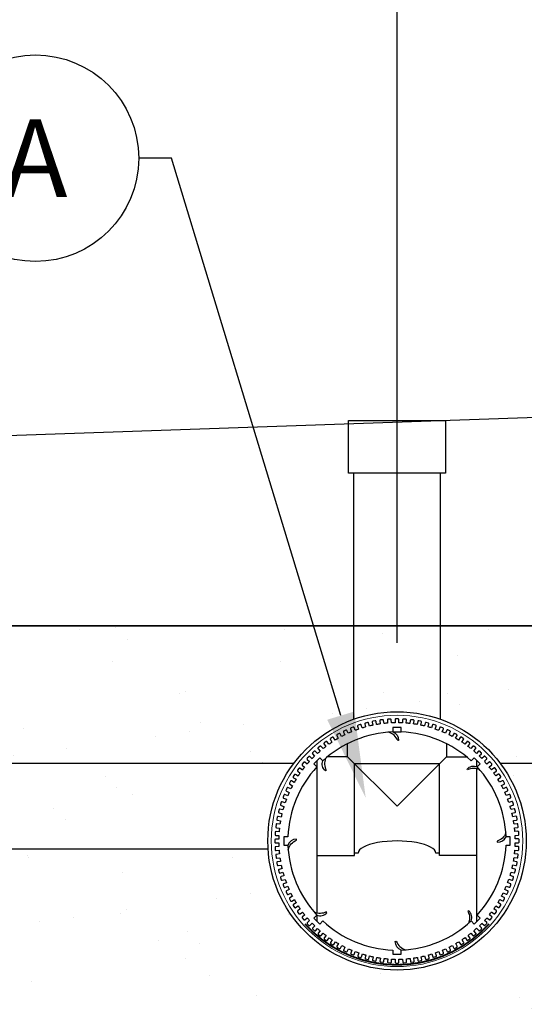
# Model space of a CAD drawing. Units: millimetres. Extents: x -40180 to 970068, y -351738 to 177220.
# Drawn here: x 164719 to 165305, y -122335 to -121191 of the extents above; entities that cross this region are included whole.
import ezdxf
from ezdxf import colors
from ezdxf.entities.mleader import LeaderData, LeaderLine
from ezdxf.enums import TextEntityAlignment as Align
from ezdxf.math import Vec2, Vec3

# ---------------------------------------------------------------- set-up
doc = ezdxf.new("R2010")
doc.units = ezdxf.units.MM
doc.header["$LTSCALE"] = 0.4
doc.header["$PDMODE"] = 2
doc.header["$PDSIZE"] = 500
doc.layers.get('0').update_dxf_attribs({"linetype": 'CONTINUOUS'})
doc.layers.get('DEFPOINTS').update_dxf_attribs({"linetype": 'CONTINUOUS'})
for name, color, linetype in [('CONDUITE AES', 251, 'CONTINUOUS'), ('COTE', 7, 'CONTINUOUS'), ('COUCHE PERMÉABLE', 34, 'CONTINUOUS'), ('PIÉZOMÈTRE', 7, 'CONTINUOUS'), ('PIÉZOVENT', 250, 'CONTINUOUS'), ('SABLE', 43, 'CONTINUOUS'), ('TEXTE', 7, 'CONTINUOUS'), ('ÉVENT', 255, 'CONTINUOUS')]:
    doc.layers.add(name, color=color, linetype=linetype)
doc.layers.add('REMBLAI', color=85, linetype='CONTINUOUS', lineweight=30)
doc.styles.get("Standard").update_dxf_attribs({"font": 'arial.ttf'})
doc.dimstyles.new('mm-40', dxfattribs={"dimscale": 40, "dimtxt": 2.5, "dimasz": 2.5, "dimexe": 2, "dimexo": 2, "dimtad": 0, "dimdec": 0, "dimzin": 1, "dimtxsty": 'Standard', "dimcen": 2.5, "dimclrd": 7, "dimclre": 7, "dimclrt": 7, "dimadec": 0, "dimazin": 0, "dimtfac": 1, "dimtdec": 0, "dimtofl": 0, "dimtmove": 0, "dimatfit": 3, "dimfxl": 0, "dimarcsym": 0})

# ---------------------------------------------------------------- blocks, each defined once
blk = doc.blocks.new('_TagCircle')
at = {"color": 0, "linetype": 'ByBlock', "lineweight": -2, "transparency": 16777216}
blk.add_circle((0, 0), 4, dxfattribs=at)
at = {"layer": 'COUCHE PERMÉABLE', "color": 0, "transparency": 16777216}
blk.add_attdef('NUMEROETIQUETTE', text='', height=3, dxfattribs=at).set_placement((0, -1.5), align=Align.CENTER)
blk = doc.blocks.new('*D322')
at = {"layer": 'COTE', "color": 7, "lineweight": -2, "transparency": 16777216}
for p, q in [((164557.3, -121915.4), (164557.3, -120116.7)), ((165157.3, -121915.4), (165157.3, -120116.7)), ((164657.3, -120196.7), (164712.2, -120196.7)), ((165057.3, -120196.7), (165002.3, -120196.7))]:
    blk.add_line(p, q, dxfattribs=at)
at = {"layer": 'COTE', "color": 7, "transparency": 16777216}
for points in [[(164657.3, -120180), (164657.3, -120213.3), (164557.3, -120196.7)], [(165057.3, -120180), (165057.3, -120213.3), (165157.3, -120196.7)]]:
    blk.add_solid(points, dxfattribs=at)
at = {"layer": 'DEFPOINTS', "color": 0, "transparency": 16777216}
for p in [(165157.3, -120196.7), (164557.3, -121995.4), (165157.3, -121995.4)]:
    blk.add_point(p, dxfattribs=at)
at = {"layer": 'COTE', "color": 7, "transparency": 16777216, "char_height": 100, "attachment_point": 5}
for s, insert in [('600', (164857.3, -120120.6)), ("[±2']", (164857.3, -120285.7))]:
    blk.add_mtext(s, dxfattribs=dict(at, insert=insert))
blk = doc.blocks.new('TRANS-60-4R')
at = {"layer": 'CONDUITE AES'}
for points in [[(-425.2, 693.4), (-428.4, 691.9, 0.414214), (-428.8, 690.7), (-427.7, 688.3, 0.414214), (-426.5, 687.9), (-423.3, 689.4, 0.007643), (-421.4, 685.7), (-424.5, 684, 0.414214), (-424.8, 682.8), (-423.5, 680.4, 0.414214), (-422.3, 680.1), (-419.2, 681.8, 0.007643), (-417.1, 678.2), (-420.1, 676.3, 0.414214), (-420.4, 675.1), (-418.9, 672.8, 0.414214), (-417.7, 672.6), (-414.7, 674.5, 0.007643), (-412.3, 671), (-415.2, 668.9, 0.414214), (-415.4, 667.7), (-413.9, 665.5, 0.414214), (-412.6, 665.3), (-409.7, 667.4, 0.007643), (-407.2, 664.1), (-409.9, 661.8, 0.414214), (-410, 660.6), (-408.3, 658.5, 0.414214), (-407.1, 658.4), (-404.3, 660.7, 0.007643), (-401.5, 657.5), (-404.1, 655.1, 0.414214), (-404.2, 653.8), (-402.4, 651.9, 0.414214), (-401.1, 651.9), (-398.5, 654.3, 0.007643), (-395.5, 651.3), (-398, 648.7, 0.414214), (-397.9, 647.5), (-396, 645.7, 0.414214), (-394.8, 645.7), (-392.3, 648.3, 0.007643), (-389.2, 645.5), (-391.4, 642.8, 0.414214), (-391.3, 641.5), (-389.3, 639.9, 0.414214), (-388, 640), (-385.7, 642.7, 0.007643), (-382.4, 640.1), (-384.5, 637.3, 0.414214), (-384.3, 636), (-382.2, 634.5, 0.414214), (-380.9, 634.7), (-378.8, 637.5, 0.007643), (-375.4, 635.2), (-377.3, 632.2, 0.414214), (-377, 631), (-374.8, 629.5, 0.414214), (-373.5, 629.8), (-371.6, 632.8, 0.007643), (-368, 630.7), (-369.7, 627.6, 0.414214), (-369.4, 626.4), (-367, 625.1, 0.414214), (-365.8, 625.4), (-364.1, 628.6, 0.007643), (-360.4, 626.6), (-361.9, 623.4, 0.414214), (-361.5, 622.2), (-359.1, 621.1, 0.414214), (-357.9, 621.5), (-356.4, 624.8, 0.007643), (-352.5, 623.1), (-353.8, 619.8, 0.414214), (-353.3, 618.6), (-350.9, 617.7, 0.414214), (-349.7, 618.2), (-348.4, 621.5, 0.007643), (-344.4, 620.1), (-345.5, 616.7, 0.414214), (-345, 615.5), (-342.4, 614.7, 0.414214), (-341.3, 615.3), (-340.2, 618.7, 0.007643), (-336.2, 617.5), (-337.1, 614.1, 0.414214), (-336.4, 613), (-333.9, 612.3, 0.414214), (-332.8, 613), (-331.9, 616.4, 0.007643), (-327.8, 615.5), (-328.5, 612, 0.414214), (-327.8, 611), (-325.2, 610.5, 0.414214), (-324.1, 611.2), (-323.5, 614.7, 0.007643), (-319.3, 614), (-319.8, 610.5, 0.414214), (-319, 609.5), (-316.3, 609.2, 0.414214), (-315.4, 609.9), (-314.9, 613.5, 0.007643), (-310.7, 613.1), (-311, 609.5, 0.414214), (-310.1, 608.6), (-307.5, 608.4, 0.414214), (-306.5, 609.2), (-306.3, 612.8, 0.007643), (-302.1, 612.7), (-302.1, 609.1, 0.414214), (-301.2, 608.2), (-298.6, 608.2, 0.414214), (-297.7, 609.1), (-297.7, 612.7, 0.007643), (-293.5, 612.8), (-293.3, 609.3, 0.414214), (-292.3, 608.4), (-289.7, 608.6, 0.414214), (-288.8, 609.5), (-289.1, 613.1, 0.007643), (-284.9, 613.5), (-284.4, 610, 0.414214), (-283.4, 609.2), (-280.8, 609.5, 0.414214), (-280, 610.5), (-280.5, 614.1, 0.007643), (-276.3, 614.7), (-275.7, 611.2, 0.414214), (-274.6, 610.5), (-272, 611, 0.414214), (-271.3, 612), (-272, 615.5, 0.007643), (-267.9, 616.5), (-267, 613, 0.414214), (-265.9, 612.4), (-263.4, 613, 0.414214), (-262.7, 614.1), (-263.6, 617.6, 0.007643), (-259.6, 618.7), (-258.5, 615.4, 0.414214), (-257.4, 614.8), (-254.8, 615.6, 0.414214), (-254.3, 616.7), (-255.4, 620.1, 0.007643), (-251.4, 621.5), (-250.1, 618.2, 0.414214), (-249, 617.7), (-246.5, 618.7, 0.414214), (-246, 619.9), (-247.3, 623.2, 0.007643), (-243.4, 624.8), (-241.9, 621.6, 0.414214), (-240.7, 621.2), (-238.3, 622.3, 0.414214), (-237.9, 623.5), (-239.4, 626.7, 0.007643), (-235.7, 628.6), (-234, 625.5, 0.414214), (-232.8, 625.2), (-230.4, 626.5, 0.414214), (-230.1, 627.7), (-231.8, 630.8, 0.007643), (-228.2, 632.9), (-226.3, 629.9, 0.414214), (-225.1, 629.6), (-222.8, 631.1, 0.414214), (-222.6, 632.3), (-224.5, 635.3, 0.007643), (-221, 637.7), (-218.9, 634.8, 0.414214), (-217.7, 634.6), (-215.5, 636.1, 0.414214), (-215.3, 637.4), (-217.4, 640.3, 0.007643), (-214.1, 642.8), (-211.8, 640.1, 0.414214), (-210.6, 640), (-208.5, 641.7, 0.414214), (-208.4, 642.9), (-210.7, 645.7, 0.007643), (-207.5, 648.5), (-205.1, 645.9, 0.414214), (-203.8, 645.8), (-201.9, 647.6, 0.414214), (-201.9, 648.9), (-204.3, 651.5, 0.007643), (-201.3, 654.5), (-198.7, 652, 0.414214), (-197.5, 652.1), (-195.7, 654, 0.414214), (-195.7, 655.2), (-198.3, 657.7, 0.007643), (-195.5, 660.8), (-192.8, 658.6, 0.414214), (-191.5, 658.7), (-189.9, 660.7, 0.414214), (-190, 662), (-192.7, 664.3, 0.007643), (-190.1, 667.6), (-187.3, 665.5, 0.414214), (-186, 665.7), (-184.5, 667.8, 0.414214), (-184.7, 669.1), (-187.5, 671.2, 0.007643), (-185.2, 674.6), (-182.2, 672.7, 0.414214), (-181, 673), (-179.5, 675.2, 0.414214), (-179.8, 676.5), (-182.8, 678.4, 0.007643), (-180.7, 682), (-177.6, 680.3, 0.414214), (-176.4, 680.6), (-175.1, 683, 0.414214), (-175.4, 684.2), (-178.6, 685.9, 0.007643), (-176.6, 689.6), (-173.4, 688.1, 0.414214), (-172.2, 688.5), (-171.1, 690.9, 0.414214), (-171.5, 692.1), (-174.8, 693.6, 0.007643), (-173.1, 697.5), (-169.8, 696.2, 0.414214), (-168.6, 696.7), (-167.7, 699.1, 0.414214), (-168.2, 700.3), (-171.5, 701.6, 0.007643), (-170.1, 705.6), (-166.7, 704.5, 0.414214), (-165.5, 705), (-164.7, 707.6, 0.414214), (-165.3, 708.7), (-168.7, 709.8, 0.007643), (-167.5, 713.8), (-164.1, 712.9, 0.414214), (-163, 713.6), (-162.3, 716.1, 0.414214), (-163, 717.2), (-166.4, 718.1, 0.007643), (-165.5, 722.2), (-162, 721.5, 0.414214), (-161, 722.2), (-160.5, 724.8, 0.414214), (-161.2, 725.9), (-164.7, 726.5, 0.007643), (-164, 730.7), (-160.5, 730.2, 0.414214), (-159.5, 731), (-159.2, 733.7, 0.414214), (-159.9, 734.6), (-163.5, 735.1, 0.007643), (-163.1, 739.3), (-159.5, 739, 0.414214), (-158.6, 739.9), (-158.4, 742.5, 0.414214), (-159.2, 743.5), (-162.8, 743.7, 0.007643), (-162.7, 747.9), (-159.1, 747.9, 0.414214), (-158.2, 748.8), (-158.2, 751.4, 0.414214), (-159.1, 752.3), (-162.7, 752.3, 0.007643), (-162.8, 756.5), (-159.3, 756.7, 0.414214), (-158.4, 757.7), (-158.6, 760.3, 0.414214), (-159.5, 761.2), (-163.1, 760.9, 0.007643), (-163.5, 765.1), (-160, 765.6, 0.414214), (-159.2, 766.6), (-159.5, 769.2, 0.414214), (-160.5, 770), (-164.1, 769.5, 0.007643), (-164.7, 773.7), (-161.2, 774.3, 0.414214), (-160.5, 775.4), (-161, 778, 0.414214), (-162, 778.7), (-165.5, 778, 0.007643), (-166.5, 782.1), (-163, 783, 0.414214), (-162.4, 784.1), (-163, 786.6, 0.414214), (-164.1, 787.3), (-167.6, 786.4, 0.007643), (-168.7, 790.4), (-165.4, 791.5, 0.414214), (-164.8, 792.6), (-165.6, 795.2, 0.414214), (-166.7, 795.7), (-170.1, 794.6, 0.007643), (-171.5, 798.6), (-168.2, 799.9, 0.414214), (-167.7, 801), (-168.7, 803.5, 0.414214), (-169.9, 804), (-173.2, 802.7, 0.007643), (-174.8, 806.6), (-171.6, 808.1, 0.414214), (-171.2, 809.3), (-172.3, 811.7, 0.414214), (-173.5, 812.1), (-176.7, 810.6, 0.007643), (-178.6, 814.3), (-175.5, 816, 0.414214), (-175.2, 817.2), (-176.5, 819.6, 0.414214), (-177.7, 819.9), (-180.8, 818.2, 0.007643), (-182.9, 821.8), (-179.9, 823.7, 0.414214), (-179.6, 824.9), (-181.1, 827.2, 0.414214), (-182.3, 827.4), (-185.3, 825.5, 0.007643), (-187.7, 829), (-184.8, 831.1, 0.414214), (-184.6, 832.3), (-186.1, 834.5, 0.414214), (-187.4, 834.7), (-190.3, 832.6, 0.007643), (-192.8, 835.9), (-190.1, 838.2, 0.414214), (-190, 839.4), (-191.7, 841.5, 0.414214), (-192.9, 841.6), (-195.7, 839.3, 0.007643), (-198.5, 842.5), (-195.9, 844.9, 0.414214), (-195.8, 846.2), (-197.6, 848.1, 0.414214), (-198.9, 848.1), (-201.5, 845.7, 0.007643), (-204.5, 848.7), (-202, 851.3, 0.414214), (-202.1, 852.5), (-204, 854.3, 0.414214), (-205.2, 854.3), (-207.7, 851.7, 0.007643), (-210.8, 854.5), (-208.6, 857.2, 0.414214), (-208.7, 858.5), (-210.7, 860.1, 0.414214), (-212, 860), (-214.3, 857.3, 0.007643), (-217.6, 859.9), (-215.5, 862.7, 0.414214), (-215.7, 864), (-217.8, 865.5, 0.414214), (-219.1, 865.3), (-221.2, 862.5, 0.007643), (-224.6, 864.8), (-222.7, 867.8, 0.414214), (-223, 869), (-225.2, 870.5, 0.414214), (-226.5, 870.2), (-228.4, 867.2, 0.007643), (-232, 869.3), (-230.3, 872.4, 0.414214), (-230.6, 873.6), (-233, 874.9, 0.414214), (-234.2, 874.6), (-235.9, 871.4, 0.007643), (-239.6, 873.4), (-238.1, 876.6, 0.414214), (-238.5, 877.8), (-240.9, 878.9, 0.414214), (-242.1, 878.5), (-243.6, 875.2, 0.007643), (-247.5, 876.9), (-246.2, 880.2, 0.414214), (-246.7, 881.4), (-249.1, 882.3, 0.414214), (-250.3, 881.8), (-251.6, 878.5, 0.007643), (-255.6, 879.9), (-254.5, 883.3, 0.414214), (-255, 884.5), (-257.6, 885.3, 0.414214), (-258.7, 884.7), (-259.8, 881.3, 0.007643), (-263.8, 882.5), (-262.9, 885.9, 0.414214), (-263.6, 887), (-266.1, 887.7, 0.414214), (-267.2, 887), (-268.1, 883.6, 0.007643), (-272.2, 884.5), (-271.5, 888, 0.414214), (-272.2, 889), (-274.8, 889.5, 0.414214), (-275.9, 888.8), (-276.5, 885.3, 0.007643), (-280.7, 886), (-280.2, 889.5, 0.414214), (-281, 890.5), (-283.7, 890.8, 0.414214), (-284.6, 890.1), (-285.1, 886.5, 0.007643), (-289.3, 886.9), (-289, 890.5, 0.414214), (-289.9, 891.4), (-292.5, 891.6, 0.414214), (-293.5, 890.8), (-293.7, 887.2, 0.007643), (-297.9, 887.3), (-297.9, 890.9, 0.414214), (-298.8, 891.8), (-301.4, 891.8, 0.414214), (-302.3, 890.9), (-302.3, 887.3, 0.007643), (-306.5, 887.2), (-306.7, 890.7, 0.414214), (-307.7, 891.6), (-310.3, 891.4, 0.414214), (-311.2, 890.5), (-310.9, 886.9, 0.007643), (-315.1, 886.5), (-315.6, 890, 0.414214), (-316.6, 890.8), (-319.2, 890.5, 0.414214), (-320, 889.5), (-319.5, 885.9, 0.007643), (-323.7, 885.3), (-324.3, 888.8, 0.414214), (-325.4, 889.5), (-328, 889, 0.414214), (-328.7, 888), (-328, 884.5, 0.007643), (-332.1, 883.5), (-333, 887, 0.414214), (-334.1, 887.6), (-336.6, 887, 0.414214), (-337.3, 885.9), (-336.4, 882.4, 0.007643), (-340.4, 881.3), (-341.5, 884.6, 0.414214), (-342.6, 885.2), (-345.2, 884.4, 0.414214), (-345.7, 883.3), (-344.6, 879.9, 0.007643), (-348.6, 878.5), (-349.9, 881.8, 0.414214), (-351, 882.3), (-353.5, 881.3, 0.414214), (-354, 880.1), (-352.7, 876.8, 0.007643), (-356.6, 875.2), (-358.1, 878.4, 0.414214), (-359.3, 878.8), (-361.7, 877.7, 0.414214), (-362.1, 876.5), (-360.6, 873.3, 0.007643), (-364.3, 871.4), (-366, 874.5, 0.414214), (-367.2, 874.8), (-369.6, 873.5, 0.414214), (-369.9, 872.3), (-368.2, 869.2, 0.007643), (-371.8, 867.1), (-373.7, 870.1, 0.414214), (-374.9, 870.4), (-377.2, 868.9, 0.414214), (-377.4, 867.7), (-375.5, 864.7, 0.007643), (-379, 862.3), (-381.1, 865.2, 0.414214), (-382.3, 865.4), (-384.5, 863.9, 0.414214), (-384.7, 862.6), (-382.6, 859.7, 0.007643), (-385.9, 857.2), (-388.2, 859.9, 0.414214), (-389.4, 860), (-391.5, 858.3, 0.414214), (-391.6, 857.1), (-389.3, 854.3, 0.007643), (-392.5, 851.5), (-394.9, 854.1, 0.414214), (-396.2, 854.2), (-398.1, 852.4, 0.414214), (-398.1, 851.1), (-395.7, 848.5, 0.007643), (-398.7, 845.5), (-401.3, 848, 0.414214), (-402.5, 847.9), (-404.3, 846, 0.414214), (-404.3, 844.8), (-401.7, 842.3, 0.007643), (-404.5, 839.2), (-407.2, 841.4, 0.414214), (-408.5, 841.3), (-410.1, 839.3, 0.414214), (-410, 838), (-407.3, 835.7, 0.007643), (-409.9, 832.4), (-412.7, 834.5, 0.414214), (-414, 834.3), (-415.5, 832.2, 0.414214), (-415.3, 830.9), (-412.5, 828.8, 0.007643), (-414.8, 825.4), (-417.8, 827.3, 0.414214), (-419, 827), (-420.5, 824.8, 0.414214), (-420.2, 823.5), (-417.2, 821.6, 0.007643), (-419.3, 818), (-422.4, 819.7, 0.414214), (-423.6, 819.4), (-424.9, 817, 0.414214), (-424.6, 815.8), (-421.4, 814.1, 0.007643), (-423.4, 810.4), (-426.6, 811.9, 0.414214), (-427.8, 811.5), (-428.9, 809.1, 0.414214), (-428.5, 807.9), (-425.2, 806.4, 0.007643), (-426.9, 802.5), (-430.2, 803.8, 0.414214), (-431.4, 803.3), (-432.3, 800.9, 0.414214), (-431.8, 799.7), (-428.5, 798.4, 0.007643), (-429.9, 794.4), (-433.3, 795.5, 0.414214), (-434.5, 795), (-435.3, 792.4, 0.414214), (-434.7, 791.3), (-431.3, 790.2, 0.007643), (-432.5, 786.2), (-435.9, 787.1, 0.414214), (-437, 786.4), (-437.7, 783.9, 0.414214), (-437, 782.8), (-433.6, 781.9, 0.007643), (-434.5, 777.8), (-438, 778.5, 0.414214), (-439, 777.8), (-439.5, 775.2, 0.414214), (-438.8, 774.1), (-435.3, 773.5, 0.007643), (-436, 769.3), (-439.5, 769.8, 0.414214), (-440.5, 769), (-440.8, 766.3, 0.414214), (-440.1, 765.4), (-436.5, 764.9, 0.007643), (-436.9, 760.7), (-440.5, 761, 0.414214), (-441.4, 760.1), (-441.6, 757.5, 0.414214), (-440.8, 756.5), (-437.2, 756.3, 0.007643), (-437.3, 752.1), (-440.9, 752.1, 0.414214), (-441.8, 751.2), (-441.8, 748.6, 0.414214), (-440.9, 747.7), (-437.3, 747.7, 0.007643), (-437.2, 743.5), (-440.7, 743.3, 0.414214), (-441.6, 742.3), (-441.4, 739.7, 0.414214), (-440.5, 738.8), (-436.9, 739.1, 0.007643), (-436.5, 734.9), (-440, 734.4, 0.414214), (-440.8, 733.4), (-440.5, 730.8, 0.414214), (-439.5, 730), (-435.9, 730.5, 0.007643), (-435.3, 726.3), (-438.8, 725.7, 0.414214), (-439.5, 724.6), (-439, 722, 0.414214), (-438, 721.3), (-434.5, 722, 0.007643), (-433.5, 717.9), (-437, 717, 0.414214), (-437.6, 715.9), (-437, 713.4, 0.414214), (-435.9, 712.7), (-432.4, 713.6, 0.007643), (-431.3, 709.6), (-434.6, 708.5, 0.414214), (-435.2, 707.4), (-434.4, 704.8, 0.414214), (-433.3, 704.3), (-429.9, 705.4, 0.007643), (-428.5, 701.4), (-431.8, 700.1, 0.414214), (-432.3, 699), (-431.3, 696.5, 0.414214), (-430.1, 696), (-426.8, 697.3, 0.007643), (-425.2, 693.4)], [(-207, 663.9, 0.179004), (-173.3, 745.1), (-168.4, 745.1), (-168.4, 754.9), (-173.3, 754.9, 0.179004), (-207, 836.1), (-203.5, 839.6), (-210.4, 846.5), (-213.9, 843, 0.179004), (-295.1, 876.7), (-295.1, 881.6), (-304.9, 881.6), (-304.9, 876.7, 0.179004), (-386.1, 843), (-389.6, 846.5), (-396.5, 839.6), (-393, 836.1, 0.179004), (-426.7, 754.9), (-431.6, 754.9), (-431.6, 745.1), (-426.7, 745.1, 0.179004), (-393, 663.9), (-396.5, 660.4), (-389.6, 653.5), (-386.1, 657, 0.179004), (-304.9, 623.3), (-304.9, 618.4), (-295.1, 618.4), (-295.1, 623.3, 0.179004), (-213.9, 657), (-210.4, 653.5), (-203.5, 660.4), (-207, 663.9)]]:
    blk.add_lwpolyline(points, format="xyb", close=True, dxfattribs=at)
for points in [[(-304.9, 876.7, -0.318924), (-298.1, 866.8), (-299.2, 866.6, 0.225692), (-309.8, 876.4)], [(-383, 845.8, 0.211527), (-382.3, 832.2), (-383.2, 831.5, -0.318924), (-386.1, 843.2)], [(-204, 832.8, 0.217328), (-218, 832.6), (-218.7, 833.5, -0.318924), (-206.9, 836.1)], [(-173.5, 759.3, -0.217096), (-183.7, 749.7), (-183.5, 748.6, 0.318924), (-173.3, 754.9)], [(-426.4, 740, -0.230137), (-416.7, 751), (-416.9, 752.1, 0.318924), (-426.7, 745.1)], [(-393.1, 663.9, 0.318924), (-381.4, 666.6), (-382.1, 667.5, -0.215758), (-396, 667.1)], [(-213.9, 657, 0.318924), (-216.7, 668.7), (-217.6, 668, -0.217549), (-217.1, 654)], [(-295.1, 623.3, -0.318924), (-302, 633.2), (-300.8, 633.4, 0.226329), (-290.2, 623.6)]]:
    blk.add_lwpolyline(points, format="xyb", dxfattribs=at)
at = {"layer": 'CONDUITE AES', "color": 7, "const_width": 2.05}
blk.add_lwpolyline([(-407, 653.7, 0.445229), (-193, 653.7)], format="xyb", dxfattribs=at)
at = {"layer": 'CONDUITE AES'}
blk.add_circle((-300, 750), 150, dxfattribs=at)
at = {"layer": 'CONDUITE AES', "lineweight": 20}
blk.add_circle((-300, 750), 146, dxfattribs=at)
at = {"layer": 'PIÉZOMÈTRE', "color": 85}
for p, q in [((-356.3, 1177.2), (-356.3, 1238.6)), ((-356.3, 1238.6), (-243.7, 1238.6)), ((-243.7, 1238.6), (-243.7, 1177.2)), ((-243.7, 1177.2), (-356.3, 1177.2))]:
    blk.add_line(p, q, dxfattribs=at)
at = {"layer": 'PIÉZOMÈTRE'}
for p, q in [((-350, 891.4), (-350, 1177.2)), ((-250, 1177.2), (-250, 891.4))]:
    blk.add_line(p, q, dxfattribs=at)
at = {"layer": 'PIÉZOVENT'}
for p, q in [((-304.9, 876.9), (-295.1, 876.9)), ((-392.7, 666.1), (-392.7, 843.4)), ((-207.3, 836.3), (-207.3, 843.4)), ((-207.3, 656.6), (-207.3, 833.9)), ((-392.7, 656.6), (-392.7, 663.7))]:
    blk.add_line(p, q, dxfattribs=at)
at = {"layer": 'REMBLAI'}
blk.add_line((-1350, 1200), (0, 1247.1), dxfattribs=at)
at = {"layer": 'SABLE'}
blk.add_line((1350, 1000), (-1350, 1000), dxfattribs=at)
at = {"layer": 'ÉVENT', "ltscale": 0.1}
for p, q in [((-357.5, 847.9), (-357.5, 863)), ((-242.5, 863), (-242.5, 847.9)), ((-357.5, 847.9), (-380.6, 847.9)), ((-300, 790.4), (-357.5, 847.9)), ((-300, 790.4), (-242.5, 847.9)), ((-242.5, 847.9), (-219.4, 847.9)), ((-349.5, 839.9), (-250.5, 839.9)), ((-349.5, 732.9), (-349.5, 839.9)), ((-250.5, 732.9), (-250.5, 839.9)), ((-392.7, 732.9), (-349.5, 732.9)), ((-345, 735.9), (-349.5, 735.9)), ((-250.5, 735.9), (-255, 735.9)), ((-207.3, 732.9), (-250.5, 732.9))]:
    blk.add_line(p, q, dxfattribs=at)
at = {"layer": 'ÉVENT'}
for p, q in [((-780.3, 840.4), (-419.7, 840.4)), ((-180.3, 840.4), (-99.5, 840.4)), ((-449.7, 740.4), (-750.3, 740.4))]:
    blk.add_line(p, q, dxfattribs=at)
blk.add_ellipse((-300, 735.9), major_axis=(45, 0), ratio=0.313263, start_param=0, end_param=3.141593, dxfattribs=at)

msp = doc.modelspace()

# ---------------------------------------------------------------- hatches: boundary and pattern name
at = {"layer": 'SABLE'}
h = msp.add_hatch(dxfattribs=at)
h.set_pattern_fill('AR-SAND', color=256, scale=3)
h.set_pattern_definition([(37.5, (113030.38, -22311.42), (-4.8001, 146.82397), [0, -115.824, 0, -129.54, 0, -123.825]), (7.5, (113030.38, -22311.42), (134.857, 215.04753), [0, -62.484, 0, -104.394, 0, -40.005]), (327.5, (112936.65, -22311.42), (237.29771, 0.43116), [0, -38.1, 0, -137.16, 0, -179.07]), (317.5, (112936.65, -22311.42), (229.06694, 66.8788), [0, -19.05, 0, -89.916, 0, -102.87])])
edge = h.paths.add_edge_path()
edge.add_line((166889.2, -121895.4), (166407.3, -121895.4))
edge.add_line((166407.3, -121895.4), (166407.3, -122004))
edge.add_arc((166357.3, -122145.4), 150, 37.187, 70.5288, ccw=False)
edge.add_line((166476.8, -122054.8), (166476.8, -122047.5))
edge.add_line((166476.8, -122047.5), (166526.8, -122047.5))
edge.add_line((166526.8, -122047.5), (166526.8, -122162.5))
edge.add_line((166526.8, -122162.5), (166506.3, -122162.5))
edge.add_arc((166357.3, -122145.4), 150, 183.6682, 353.4553, ccw=False)
edge.add_line((166207.6, -122155), (165907, -122155))
edge.add_arc((165757.3, -122145.4), 150, 183.6682, 356.3318, ccw=False)
edge.add_line((165607.6, -122155), (165556.8, -122155))
edge.add_line((165556.8, -122155), (165556.8, -122162.5))
edge.add_line((165556.8, -122162.5), (165506.8, -122162.5))
edge.add_line((165506.8, -122162.5), (165506.8, -122159.5))
edge.add_line((165506.8, -122159.5), (165407.8, -122159.5))
edge.add_line((165407.8, -122159.5), (165407.8, -122162.5))
edge.add_line((165407.8, -122162.5), (165357.8, -122162.5))
edge.add_line((165357.8, -122162.5), (165357.8, -122155))
edge.add_line((165357.8, -122155), (165307, -122155))
edge.add_arc((165157.3, -122145.4), 150, 183.6682, 356.3318, ccw=False)
edge.add_line((165007.6, -122155), (164707, -122155))
edge.add_arc((164557.3, -122145.4), 150, 186.5447, 356.3318, ccw=False)
edge.add_line((164408.3, -122162.5), (164387.8, -122162.5))
edge.add_line((164387.8, -122162.5), (164387.8, -122047.5))
edge.add_line((164387.8, -122047.5), (164437.8, -122047.5))
edge.add_line((164437.8, -122047.5), (164437.8, -122054.8))
edge.add_arc((164557.3, -122145.4), 150, 109.4712, 142.813, ccw=False)
edge.add_line((164507.3, -122004), (164507.1, -121895.4))
edge.add_line((164507.1, -121895.4), (164107.3, -121895.4))
edge.add_line((164107.3, -121895.4), (164025.4, -121895.4))
edge.add_line((164025.4, -121895.4), (164107.3, -122895.2))
edge.add_line((164107.3, -122895.2), (166807.3, -122895.2))
edge.add_line((166807.3, -122895.2), (166810.2, -122859.9))
edge.add_line((166810.2, -122859.9), (166790.9, -122842.7))
edge.add_arc((166813.7, -122817.1), 34.3, 180, 228.3426, ccw=False)
edge.add_arc((166813.7, -122817.1), 34.3, 85.9849, 180, ccw=False)
edge.add_line((166816.1, -122782.8), (166836.8, -122534.5))
edge.add_line((166836.8, -122534.5), (166889.2, -121895.4))
edge = h.paths.add_edge_path(flags=17)
edge.add_line((164607.1, -121895.4), (164607.3, -122004))
edge.add_arc((164557.3, -122145.4), 150, 37.0626, 70.5288, ccw=False)
edge.add_line((164677, -122055), (165037.6, -122055))
edge.add_arc((165157.3, -122145.4), 150, 109.4712, 142.9374, ccw=False)
edge.add_line((165107.3, -122004), (165107.3, -121895.4))
edge.add_line((165107.3, -121895.4), (164607.1, -121895.4))
edge = h.paths.add_edge_path(flags=17)
edge.add_line((165407.3, -121895.4), (165207.3, -121895.4))
edge.add_line((165207.3, -121895.4), (165207.3, -122004))
edge.add_arc((165157.3, -122145.4), 150, 37.0626, 70.5288, ccw=False)
edge.add_line((165277, -122055), (165357.8, -122055))
edge.add_line((165357.8, -122055), (165357.8, -122047.5))
edge.add_line((165357.8, -122047.5), (165399.8, -122047.5))
edge.add_line((165399.8, -122047.5), (165399.8, -122005.5))
edge.add_line((165399.8, -122005.5), (165407.3, -122005.5))
edge.add_line((165407.3, -122005.5), (165407.3, -121895.4))
edge = h.paths.add_edge_path(flags=17)
edge.add_line((165707.3, -121895.4), (165507.3, -121895.4))
edge.add_line((165507.3, -121895.4), (165507.3, -122005.5))
edge.add_line((165507.3, -122005.5), (165514.8, -122005.5))
edge.add_line((165514.8, -122005.5), (165514.8, -122047.5))
edge.add_line((165514.8, -122047.5), (165556.8, -122047.5))
edge.add_line((165556.8, -122047.5), (165556.8, -122055))
edge.add_line((165556.8, -122055), (165637.6, -122055))
edge.add_arc((165757.3, -122145.4), 150, 109.4712, 142.9374, ccw=False)
edge.add_line((165707.3, -122004), (165707.3, -121895.4))
edge = h.paths.add_edge_path(flags=17)
edge.add_line((166307.3, -121895.4), (165807.3, -121895.4))
edge.add_line((165807.3, -121895.4), (165807.3, -122004))
edge.add_arc((165757.3, -122145.4), 150, 37.0626, 70.5288, ccw=False)
edge.add_line((165877, -122055), (166237.6, -122055))
edge.add_arc((166357.3, -122145.4), 150, 109.4712, 142.9374, ccw=False)
edge.add_line((166307.3, -122004), (166307.3, -121895.4))
edge = h.paths.add_edge_path(flags=17)
edge.add_line((164607.1, -121895.4), (164507.1, -121895.4))
edge.add_line((164507.1, -121895.4), (164507.3, -122004))
edge.add_arc((164557.3, -122145.4), 150, 70.5288, 109.4712, ccw=False)
edge.add_line((164607.3, -122004), (164607.1, -121895.4))
edge = h.paths.add_edge_path(flags=17)
edge.add_line((165207.3, -121895.4), (165107.3, -121895.4))
edge.add_line((165107.3, -121895.4), (165107.3, -122004))
edge.add_arc((165157.3, -122145.4), 150, 70.5288, 109.4712, ccw=False)
edge.add_line((165207.3, -122004), (165207.3, -121895.4))
edge = h.paths.add_edge_path(flags=17)
edge.add_line((165037.6, -122055), (164677, -122055))
edge.add_arc((164557.3, -122145.4), 150, 0, 37.0626, ccw=False)
edge.add_arc((164557.3, -122145.4), 150, 356.3318, 360, ccw=False)
edge.add_line((164707, -122155), (165007.6, -122155))
edge.add_arc((165157.3, -122145.4), 150, 180, 183.6682, ccw=False)
edge.add_arc((165157.3, -122145.4), 150, 142.9374, 180, ccw=False)
h.paths.add_polyline_path([(165507.3, -121895.4), (165407.3, -121895.4), (165407.3, -122005.5), (165507.3, -122005.5)], flags=17)
edge = h.paths.add_edge_path(flags=17)
edge.add_line((165357.8, -122055), (165277, -122055))
edge.add_arc((165157.3, -122145.4), 150, 0, 37.0626, ccw=False)
edge.add_arc((165157.3, -122145.4), 150, 356.3318, 360, ccw=False)
edge.add_line((165307, -122155), (165357.8, -122155))
edge.add_line((165357.8, -122155), (165357.8, -122055))
edge = h.paths.add_edge_path(flags=17)
edge.add_line((165637.6, -122055), (165556.8, -122055))
edge.add_line((165556.8, -122055), (165556.8, -122155))
edge.add_line((165556.8, -122155), (165607.6, -122155))
edge.add_arc((165757.3, -122145.4), 150, 180, 183.6682, ccw=False)
edge.add_arc((165757.3, -122145.4), 150, 142.9374, 180, ccw=False)
edge = h.paths.add_edge_path(flags=17)
edge.add_line((165807.3, -121895.4), (165707.3, -121895.4))
edge.add_line((165707.3, -121895.4), (165707.3, -122004))
edge.add_arc((165757.3, -122145.4), 150, 70.5288, 109.4712, ccw=False)
edge.add_line((165807.3, -122004), (165807.3, -121895.4))
edge = h.paths.add_edge_path(flags=17)
edge.add_line((166237.6, -122055), (165877, -122055))
edge.add_arc((165757.3, -122145.4), 150, 0, 37.0626, ccw=False)
edge.add_arc((165757.3, -122145.4), 150, 356.3318, 360, ccw=False)
edge.add_line((165907, -122155), (166207.6, -122155))
edge.add_arc((166357.3, -122145.4), 150, 180, 183.6682, ccw=False)
edge.add_arc((166357.3, -122145.4), 150, 142.9374, 180, ccw=False)
edge = h.paths.add_edge_path(flags=17)
edge.add_line((166407.3, -121895.4), (166307.3, -121895.4))
edge.add_line((166307.3, -121895.4), (166307.3, -122004))
edge.add_arc((166357.3, -122145.4), 150, 70.5288, 109.4712, ccw=False)
edge.add_line((166407.3, -122004), (166407.3, -121895.4))
h.paths.add_polyline_path([(165120.6, -122642.4), (165839.1, -122642.4), (165839.1, -122492.2), (165120.6, -122492.2)], flags=16)
h.paths.add_polyline_path([(165210.4, -122492.9), (165713.2, -122492.9), (165713.2, -122358.5), (165210.4, -122358.5)], flags=16)

# ---------------------------------------------------------------- linework, layer by layer
msp.add_line((164025.4, -121895.4), (166889.2, -121895.4), dxfattribs=at)

# ---------------------------------------------------------------- block references
msp.add_blockref('TRANS-60-4R', (165457.3, -122895.4), dxfattribs=at)

# ---------------------------------------------------------------- dimensions: what is measured, and where the dimension line sits
at = {"layer": 'COTE'}
dim = msp.add_linear_dim(base=(165157.3, -120196.7), p1=(164557.3, -121995.4), p2=(165157.3, -121995.4), dimstyle='mm-40', override={"dimpost": '\\X'}, dxfattribs=at)
dim.commit()
dim.dimension.update_dxf_attribs({"geometry": '*D322', "text_midpoint": (164857.3, -120196.7)})

# ---------------------------------------------------------------- leaders
at = {"layer": 'TEXTE'}
ml = msp.add_multileader_block('Standard', dxfattribs=at)
ml.set_content('_TagCircle', color=256, scale=30)
ml.set_attribute('NUMEROETIQUETTE', 'A', width=0)
ml.set_leader_properties()
ml.build(insert=Vec2(0, 0))
ml.multileader.update_dxf_attribs({"text_right_attachment_type": 6, "dogleg_length": 38, "arrow_head_size": 100})
ctx = ml.context
ctx.base_point, ctx.arrow_head_size, ctx.plane_origin = Vec3(164617.3, -121352.3), 100, Vec3(165234.1, -122212)
ctx.right_attachment = 6
notes = []
notes.append((ctx, [(0, (1, 1, 0), (164895.3, -121352.3), (-1, 0), 38, [(0, [(165121, -122095.5)], 0, [])])]))
ctx.block.insert = Vec3(164737.3, -121352.3)
for ctx, leaders in notes:
    for number, flags, end, landing, length, lines in leaders:
        leader = LeaderData()
        leader.index, (leader.has_last_leader_line, leader.has_dogleg_vector, leader.attachment_direction) = number, flags
        leader.last_leader_point, leader.dogleg_vector, leader.dogleg_length = Vec3(end), Vec3(landing), length
        for number, points, colour, breaks in lines:
            line = LeaderLine()
            line.index, line.vertices, line.color, line.breaks = number, Vec3.list(points), colors.encode_raw_color(colour), breaks
            leader.lines.append(line)
        ctx.leaders.append(leader)

doc.saveas('drawing.dxf')
